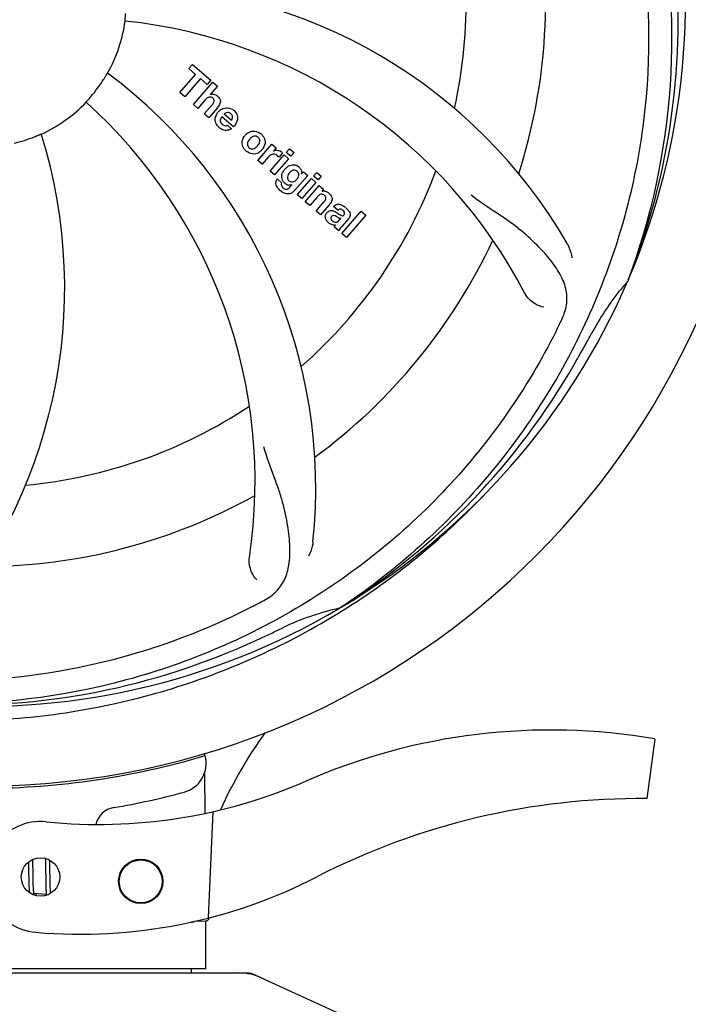
# Model space of a CAD drawing. Units: millimetres. Extents: x 8355 to 12734, y -220 to 5838.
# Drawn here: x 9935 to 10026, y 1963 to 2096 of the extents above; entities that cross this region are included whole.
import ezdxf

# ---------------------------------------------------------------- set-up
doc = ezdxf.new("R2010")
doc.units = ezdxf.units.MM
doc.layers.add('COTAS', color=7, linetype='Continuous')
doc.styles.add('ARIAL', font='arial.ttf')
doc.dimstyles.new('Diseño_PlanosFabricacion', dxfattribs={"dimtxt": 40, "dimasz": 45, "dimexe": 10, "dimexo": 10, "dimgap": 10, "dimtad": 1, "dimtih": 1, "dimtoh": 1, "dimdec": 0, "dimzin": 1, "dimdsep": 46, "dimtxsty": 'ARIAL', "dimcen": 15, "dimadec": 0, "dimazin": 0, "dimtp": 0.05, "dimtm": 0.05, "dimtfac": 1, "dimtdec": 0, "dimtofl": 0, "dimtmove": 0, "dimatfit": 3, "dimfxl": 0, "dimtolj": 1, "dimarcsym": 0})

# ---------------------------------------------------------------- blocks, each defined once
blk = doc.blocks.new('*D1')
at = {"layer": 'COTAS', "color": 0, "lineweight": -2}
for p, q in [((8964.73, 1895.47), (8964.73, 2771.31)), ((10324.88, 2434.47), (10324.88, 2771.31)), ((9009.73, 2761.31), (10279.88, 2761.31))]:
    blk.add_line(p, q, dxfattribs=at)
at = {"layer": 'COTAS', "color": 0}
for points in [[(9009.73, 2768.81), (9009.73, 2753.81), (8964.73, 2761.31)], [(10279.88, 2768.81), (10279.88, 2753.81), (10324.88, 2761.31)]]:
    blk.add_solid(points, dxfattribs=at)
at = {"layer": 'Defpoints', "color": 0}
for p in [(10324.88, 2761.31), (10324.88, 2424.47), (8964.73, 1885.47)]:
    blk.add_point(p, dxfattribs=at)
at = {"layer": 'COTAS', "color": 0, "insert": (9644.8, 2791.75), "char_height": 40, "attachment_point": 5, "style": 'ARIAL'}
blk.add_mtext('\\A1;1360 mm', dxfattribs=at)
blk = doc.blocks.new('*D2')
at = {"layer": 'COTAS', "color": 0, "lineweight": -2}
for p, q in [((10456.88, 2508.97), (10456.88, 1387.65)), ((8915.27, 1587.36), (8915.27, 1387.65)), ((8960.27, 1397.65), (10411.88, 1397.65))]:
    blk.add_line(p, q, dxfattribs=at)
at = {"layer": 'COTAS', "color": 0}
for points in [[(8960.27, 1405.15), (8960.27, 1390.15), (8915.27, 1397.65)], [(10411.88, 1405.15), (10411.88, 1390.15), (10456.88, 1397.65)]]:
    blk.add_solid(points, dxfattribs=at)
at = {"layer": 'Defpoints', "color": 0}
for p in [(10456.88, 2518.97), (8915.27, 1597.36), (10456.88, 1397.65)]:
    blk.add_point(p, dxfattribs=at)
at = {"layer": 'COTAS', "color": 0, "insert": (9701.88, 1428.07), "char_height": 40, "attachment_point": 5, "style": 'ARIAL'}
blk.add_mtext('\\A1;1542 mm', dxfattribs=at)

msp = doc.modelspace()

# ---------------------------------------------------------------- linework, layer by layer
for p, q in [((9958.02, 2089.43), (9958.5, 2089.99)), ((9958.92, 2088.64), (9958.02, 2089.43)), ((9958.5, 2089.99), (9960.98, 2087.84)), ((9956.78, 2086.18), (9958.92, 2088.64)), ((9959.59, 2088.07), (9957.45, 2085.61)), ((9958.64, 2084.57), (9961.26, 2087.59)), ((9960.49, 2087.28), (9959.59, 2088.07)), ((9960.98, 2087.84), (9960.49, 2087.28)), ((9961.26, 2087.59), (9961.86, 2087.07)), ((9957.45, 2085.61), (9956.78, 2086.18)), ((9961.86, 2087.07), (9960.88, 2085.92)), ((9960.23, 2085.2), (9959.24, 2084.05)), ((9959.24, 2084.05), (9958.64, 2084.57)), ((9960.09, 2083.31), (9961.16, 2084.55)), ((9961.86, 2084.14), (9960.69, 2082.79)), ((9960.69, 2082.79), (9960.09, 2083.31)), ((9964.04, 2081.54), (9962.46, 2082.91)), ((9962.79, 2083.29), (9963.77, 2082.44)), ((9963.24, 2081.76), (9963.77, 2081.3)), ((9967.33, 2077.02), (9969.23, 2079.2)), ((9969.23, 2079.2), (9969.8, 2078.71)), ((9969.8, 2078.71), (9969.46, 2078.29)), ((9971.18, 2078.1), (9971.61, 2078.59)), ((9971.61, 2078.59), (9972.22, 2078.07)), ((9967.93, 2076.49), (9967.33, 2077.02)), ((9968.79, 2077.48), (9967.93, 2076.49)), ((9968.99, 2075.57), (9970.89, 2077.76)), ((9971.49, 2077.24), (9969.59, 2075.05)), ((9970.67, 2078.02), (9970.19, 2077.46)), ((9970.89, 2077.76), (9971.49, 2077.24)), ((9971.79, 2077.57), (9971.18, 2078.1)), ((9972.22, 2078.07), (9971.79, 2077.57)), ((9969.59, 2075.05), (9968.99, 2075.57)), ((9969.96, 2074.51), (9970.55, 2073.99)), ((9974.07, 2075), (9972.29, 2072.95)), ((9972.66, 2072.38), (9974.56, 2074.56)), ((9973.24, 2075.2), (9973.5, 2075.49)), ((9973.5, 2075.49), (9974.07, 2075)), ((9974.56, 2074.56), (9975.17, 2074.04)), ((9974.86, 2074.9), (9975.29, 2075.4)), ((9975.46, 2074.38), (9974.86, 2074.9)), ((9975.29, 2075.4), (9975.89, 2074.88)), ((9975.89, 2074.88), (9975.46, 2074.38)), ((9971.72, 2073.45), (9971.94, 2073.72)), ((9975.17, 2074.04), (9973.27, 2071.86)), ((9973.74, 2071.44), (9975.64, 2073.63)), ((9975.64, 2073.63), (9976.21, 2073.13)), ((9976.21, 2073.13), (9975.96, 2072.82)), ((9973.27, 2071.86), (9972.66, 2072.38)), ((9975.34, 2072.07), (9974.34, 2070.92)), ((9974.34, 2070.92), (9973.74, 2071.44)), ((9975.19, 2070.18), (9976.26, 2071.42)), ((9976.96, 2071.01), (9975.79, 2069.66)), ((9978.14, 2070.28), (9977.54, 2070.8)), ((9975.79, 2069.66), (9975.19, 2070.18)), ((9978.34, 2068.93), (9978.54, 2069.15)), ((9979.62, 2069.18), (9978.63, 2068.05)), ((9978.69, 2067.14), (9981.31, 2070.16)), ((9981.91, 2069.64), (9979.29, 2066.62)), ((9981.31, 2070.16), (9981.91, 2069.64)), ((9978.28, 2067.49), (9977.68, 2068.02)), ((9979.29, 2066.62), (9978.69, 2067.14)), ((10017.39, 2060.9), (10017.31, 2060.67)), ((9978.6, 2016.64), (9978.4, 2016.5)), ((9978.63, 2016.1), (9978.85, 2016.23)), ((10020.99, 1998.83), (10019.91, 1990.78)), ((9960.12, 1996.9), (9960.12, 1996.58)), ((9960.13, 1994.25), (9960.16, 1988.79)), ((9961.27, 1989.02), (9960.64, 1974.65)), ((9936.94, 1982.3), (9936.93, 1982.58)), ((9938.61, 1982.7), (9938.62, 1982.54)), ((9938.62, 1982.54), (9938.62, 1982.34)), ((9939.22, 1982.32), (9939.22, 1982.47)), ((9936.34, 1982.22), (9936.35, 1981.87)), ((9936.35, 1981.87), (9936.35, 1981.39)), ((9936.35, 1981.39), (9936.36, 1980.76)), ((9936.94, 1981.86), (9936.94, 1982.3)), ((9936.95, 1980.88), (9936.94, 1981.86)), ((9938.62, 1982.34), (9938.63, 1982.03)), ((9938.63, 1982.03), (9938.64, 1981.71)), ((9938.64, 1981.71), (9938.64, 1981.24)), ((9938.64, 1981.24), (9938.66, 1979.93)), ((9939.23, 1981.96), (9939.22, 1982.32)), ((9939.24, 1981.34), (9939.23, 1981.96)), ((9936.36, 1980.76), (9936.37, 1979.98)), ((9936.37, 1979.98), (9936.38, 1979.61)), ((9936.96, 1980.35), (9936.95, 1980.88)), ((9936.97, 1979.95), (9936.96, 1980.35)), ((9936.97, 1979.66), (9936.97, 1979.95)), ((9938.66, 1979.93), (9938.67, 1979.52)), ((9939.25, 1979.88), (9939.25, 1980.34)), ((9939.26, 1979.56), (9939.25, 1979.88)), ((9936.38, 1979.61), (9936.39, 1979.36)), ((9936.39, 1979.36), (9936.39, 1979.13)), ((9936.39, 1979.13), (9936.4, 1978.92)), ((9936.4, 1978.92), (9936.41, 1978.72)), ((9936.98, 1979.39), (9936.97, 1979.66)), ((9936.99, 1979.14), (9936.98, 1979.39)), ((9936.99, 1978.98), (9936.99, 1979.14)), ((9937, 1978.83), (9936.99, 1978.98)), ((9937, 1978.69), (9937, 1978.83)), ((9937.01, 1978.56), (9937, 1978.69)), ((9938.67, 1979.52), (9938.67, 1979.26)), ((9938.67, 1979.26), (9938.68, 1979.01)), ((9938.68, 1979.01), (9938.69, 1978.78)), ((9938.69, 1978.78), (9938.69, 1978.57)), ((9939.27, 1979.25), (9939.26, 1979.56)), ((9939.27, 1979.06), (9939.27, 1979.25)), ((9939.28, 1978.88), (9939.27, 1979.06)), ((9939.28, 1978.71), (9939.28, 1978.88)), ((9939.29, 1978.55), (9939.28, 1978.71)), ((9939.3, 1978.41), (9939.29, 1978.55)), ((9938.75, 1977.82), (9937.07, 1977.98)), ((9958.72, 1974.11), (9958.31, 1974.1)), ((9958.31, 1974.1), (9958.72, 1974.11)), ((9958.72, 1974.11), (9958.73, 1974.19)), ((9958.79, 1974.2), (9960.31, 1974.26)), ((9960.28, 1967.8), (9960.28, 1974.26)), ((9960.28, 1967.8), (9960.28, 1974.26)), ((9960.28, 1967.8), (9899.48, 1967.8)), ((9958.3, 1967.8), (9958.3, 1967.22)), ((9893.54, 1967.22), (9966.22, 1967.22)), ((9966.52, 1967.15), (9983.44, 1959.44))]:
    msp.add_line(p, q)
for points in [[(9939.25, 1980.34), (9939.24, 1980.83), (9939.24, 1981.34)], [(9936.41, 1978.72), (9936.41, 1978.62), (9936.42, 1978.53), (9936.42, 1978.45), (9936.43, 1978.37), (9936.44, 1978.29), (9936.44, 1978.21), (9936.45, 1978.15), (9936.45, 1978.08), (9936.45, 1978.08)], [(9937.07, 1977.97), (9937.06, 1978.01), (9937.06, 1978.05), (9937.05, 1978.09), (9937.05, 1978.13), (9937.04, 1978.18), (9937.04, 1978.22), (9937.03, 1978.27), (9937.03, 1978.33), (9937.02, 1978.38), (9937.02, 1978.44), (9937.02, 1978.5), (9937.01, 1978.56)], [(9938.69, 1978.57), (9938.7, 1978.48), (9938.7, 1978.38), (9938.71, 1978.3), (9938.71, 1978.21), (9938.72, 1978.13), (9938.73, 1978.06), (9938.73, 1977.98), (9938.74, 1977.92), (9938.74, 1977.85)], [(9939.33, 1977.98), (9939.32, 1978.03), (9939.32, 1978.08), (9939.31, 1978.14), (9939.31, 1978.2), (9939.31, 1978.27), (9939.3, 1978.34), (9939.3, 1978.41)], [(9937.11, 1977.79), (9937.11, 1977.79), (9937.11, 1977.78), (9937.11, 1977.78), (9937.11, 1977.79), (9937.11, 1977.8), (9937.1, 1977.81), (9937.1, 1977.82), (9937.09, 1977.84), (9937.09, 1977.86), (9937.08, 1977.89), (9937.08, 1977.91), (9937.07, 1977.94), (9937.07, 1977.97)], [(9937.33, 1977.68), (9937.34, 1977.7), (9937.35, 1977.74), (9937.37, 1977.79), (9937.39, 1977.83), (9937.4, 1977.88), (9937.42, 1977.94), (9937.42, 1977.94)], [(9938.74, 1977.85), (9938.75, 1977.79), (9938.76, 1977.73), (9938.76, 1977.72)]]:
    msp.add_lwpolyline(points)
for centre, radius in [((9937.97, 1980.19), 2.6), ((9951.51, 1979.6), 3), ((9951.51, 1979.6), 2.9)]:
    msp.add_circle(centre, radius)
for centre, radius, start, end in [((9929.88, 2098.47), 106, 270.3322, 89.6678), ((9929.88, 2098.47), 95.24, 336.766, 12.6081), ((9929.88, 2098.47), 65.62, 347.3057, 15.6102), ((9929.88, 2098.47), 76.34, 342.2607, 11.0406), ((9929.53, 2095.9), 94.59, 338.28, 6.0919), ((9948.54, 2030.74), 70, 30.0577, 89.2752), ((9929.88, 2098.47), 19.69, 330.5901, 352.3664), ((9942.19, 2027.23), 69, 27.4683, 84.0184), ((9929.88, 2098.47), 19.65, 319.2896, 327.7124), ((9905.16, 2032.71), 70, 354.0566, 53.2752), ((9929.88, 2098.47), 19.69, 294.5901, 316.3664), ((9897.96, 2033.6), 69, 351.4682, 48.0184), ((9961.16, 2085.02), 0.945, 100.5412, 107.1249), ((9961.25, 2085.05), 0.899, 49.0106, 56.3767), ((9963.39, 2082.36), 1.86, 139.0198, 145.648), ((9959.34, 2086.33), 3.33, 318.9516, 321.0985), ((9963.28, 2082.45), 1.71, 135.0045, 138.9895), ((9963.13, 2082.63), 1.5, 48.9535, 56.9172), ((9963.3, 2082.8), 0.712, 127.0625, 136.0874), ((9963.33, 2082.86), 1.87, 228.9679, 235.5054), ((9962.5, 2083.06), 2.16, 315.4071, 321.38), ((9871.23, 2059.8), 70, 318.0566, 17.2752), ((9929.88, 2098.47), 19.65, 283.2896, 291.7124), ((9967, 2079.22), 1.82, 139.0311, 146.129), ((9967.04, 2079.18), 1.88, 126.039, 138.9944), ((9966.65, 2079.31), 1.69, 49.0383, 55.9728), ((9966.89, 2079.58), 1.72, 229.0338, 235.8314), ((9966.49, 2079.66), 1.85, 305.7349, 318.977), ((9966.47, 2079.67), 1.87, 319.0201, 325.8339), ((9969.94, 2077.45), 0.934, 49.006, 58.0522), ((9970.23, 2076.23), 1.91, 135.3267, 139.0571), ((9972.79, 2074.31), 2.37, 138.977, 143.6373), ((9972.41, 2074.64), 1.85, 127.3859, 138.9961), ((9972.01, 2075.12), 1.34, 48.9678, 56.7585), ((9929.88, 2098.47), 65.62, 311.3057, 339.6102), ((9970.69, 2073.95), 0.918, 142.4077, 149.4243), ((9971.68, 2075.2), 1.17, 311.5371, 319.0483), ((9972.2, 2075.39), 1.06, 349.9629, 356.3333), ((9972.55, 2075.55), 3.42, 228.9779, 230.7675), ((9971.71, 2074.76), 1.09, 234.7225, 241.1544), ((9971.7, 2074.72), 1.05, 241.2264, 260.0768), ((9970.81, 2074.17), 1.16, 314.6815, 321.6086), ((9976.25, 2071.86), 1, 94.4294, 107.0981), ((9976.26, 2071.84), 1.02, 81.959, 94.4924), ((9976.23, 2071.78), 1.08, 49.0146, 55.8678), ((9975.89, 2071.39), 1.6, 44.8207, 48.9938), ((9974.58, 2073.08), 3.15, 318.9507, 321.3723), ((9975.1, 2072.66), 2.48, 321.3673, 324.3982), ((9978.54, 2069.86), 0.576, 124.0781, 133.8321), ((9977.28, 2068.43), 2.93, 48.935, 52.3346), ((9978.96, 2069.76), 0.877, 318.9728, 328.7064), ((9978.13, 2070.11), 1.95, 228.9315, 232.7681), ((9977.75, 2069.42), 1.15, 256.6343, 262.2175), ((9929.88, 2098.47), 76.34, 306.2607, 335.0406), ((9929.88, 2098.47), 95.24, 300.766, 336.6079), ((10043.08, 2037.66), 34.55, 139.7531, 151.7572), ((10042.26, 2038.34), 33.48, 138.1995, 139.7196), ((9869.25, 2123.31), 154.79, 333.3764, 334.0196), ((9929.88, 2098.47), 93.95, 330.6963, 331.7582), ((9705.65, 2224.34), 351.09, 330.1224, 330.6945), ((9928.08, 2096.6), 94.59, 302.28, 330.0931), ((9929.88, 2098.47), 65.62, 275.3057, 303.6102), ((9929.88, 2098.47), 76.34, 270.2607, 299.0406), ((9927.14, 2098.91), 97.52, 302.0226, 316.3787), ((9895.43, 2154.2), 154.79, 297.3764, 298.0196), ((9929.88, 2098.47), 95.24, 264.766, 300.6079), ((9985.69, 1982.82), 34.47, 102.2574, 115.7674), ((9927.05, 2099.04), 97.67, 301.3178, 301.8754), ((9822.45, 2332.1), 351.1, 294.1224, 294.6945), ((9929.88, 2098.47), 93.95, 294.6963, 295.7582), ((9927.33, 2098.01), 94.59, 266.28, 294.0932), ((10016.73, 1964.64), 59.77, 144.0575, 155.6724), ((10006.88, 1917.41), 82.64, 80.1721, 113.5863), ((9929.88, 2098.47), 106.3, 270.3322, 286.5705), ((9956.34, 1995.52), 4, 284.9771, 15.4924), ((9945.81, 2057.29), 70, 264.1914, 293.5863), ((9929.9, 2094.34), 106.3, 279.7245, 284.9771), ((10018.97, 1895.31), 95.47, 89.4362, 117.2134), ((9948.37, 1986.61), 3, 99.7245, 166.7027), ((9937.97, 1980.19), 7.5, 84.2132, 265.1066), ((9943.3, 2042.46), 70, 265.1066, 297.2134), ((9960.29, 1974.75), 0.49, 272.3558, 277.1189), ((9964.74, 1959.69), 7.53, 65.4479, 90.0225)]:
    msp.add_arc(centre, radius, start, end)
for points, knots in [([(9996.25, 2158.65), (10002.37, 2152.62), (10012.98, 2138.59), (10022.31, 2113.79), (10024.31, 2086.99), (10020.5, 2069.31), (10017.39, 2060.9)], [0, 0, 0, 0, 0.244703, 0.492965, 0.744714, 1, 1, 1, 1]), ([(10018.95, 2108.15), (10020.35, 2099.67), (10020.69, 2082.08), (10013.66, 2056.54), (9999.53, 2033.68), (9986.05, 2021.61), (9978.6, 2016.64)], [0, 0, 0, 0, 0.244703, 0.492965, 0.744714, 1, 1, 1, 1]), ([(9949.38, 2095.86), (9949.37, 2095.86), (9949.38, 2095.9), (9949.38, 2095.94), (9949.39, 2096.04), (9949.4, 2096.15), (9949.42, 2096.31), (9949.44, 2096.54), (9949.46, 2096.73), (9949.47, 2096.86)], [0, 0, 0, 0, 0.01912, 0.07512, 0.166634, 0.29019, 0.441474, 0.614873, 1, 1, 1, 1]), ([(9946.49, 2087.97), (9946.56, 2088.08), (9946.66, 2088.24), (9946.78, 2088.43), (9946.86, 2088.56), (9946.92, 2088.66), (9946.97, 2088.75), (9947, 2088.78), (9947.01, 2088.82), (9947.02, 2088.81)], [0, 0, 0, 0, 0.384578, 0.558798, 0.710456, 0.834292, 0.925436, 0.981124, 1, 1, 1, 1]), ([(9944.12, 2084.89), (9944.11, 2084.9), (9944.15, 2084.92), (9944.16, 2084.96), (9944.23, 2085.03), (9944.31, 2085.12), (9944.41, 2085.23), (9944.57, 2085.41), (9944.69, 2085.55), (9944.78, 2085.65)], [0, 0, 0, 0, 0.01912, 0.07512, 0.166634, 0.29019, 0.441474, 0.614873, 1, 1, 1, 1]), ([(9961, 2085.57), (9960.92, 2085.59), (9960.64, 2085.6), (9960.43, 2085.41), (9960.31, 2085.28)], [0, 0, 0, 0, 0.34297, 1, 1, 1, 1]), ([(9960.99, 2085.95), (9961.21, 2085.99), (9961.49, 2085.95), (9961.71, 2085.82), (9961.75, 2085.8)], [0, 0, 0, 0, 0.839872, 1, 1, 1, 1]), ([(9961.24, 2085.42), (9961.17, 2085.48), (9961.09, 2085.54), (9961, 2085.57), (9961, 2085.57)], [0, 0, 0, 0, 0.987938, 1, 1, 1, 1]), ([(9961.4, 2084.92), (9961.41, 2084.95), (9961.43, 2085.05), (9961.41, 2085.25), (9961.3, 2085.37), (9961.24, 2085.42)], [0, 0, 0, 0, 0.151485, 0.573398, 1, 1, 1, 1]), ([(9961.84, 2085.73), (9962.06, 2085.54), (9962.39, 2085.07), (9962.19, 2084.6), (9962.08, 2084.43)], [0, 0, 0, 0, 0.595259, 1, 1, 1, 1]), ([(9963.27, 2083.5), (9963.26, 2083.5), (9963.12, 2083.5), (9962.98, 2083.44), (9962.88, 2083.37)], [0, 0, 0, 0, 0.107793, 1, 1, 1, 1]), ([(9964.11, 2083.76), (9964.26, 2083.62), (9964.53, 2083.29), (9964.61, 2082.81), (9964.58, 2082.55), (9964.56, 2082.49)], [0, 0, 0, 0, 0.435023, 0.877838, 1, 1, 1, 1]), ([(9961.6, 2082.27), (9961.58, 2082.34), (9961.52, 2082.73), (9961.67, 2083.13), (9961.85, 2083.41)], [0, 0, 0, 0, 0.171757, 1, 1, 1, 1]), ([(9962.25, 2082.46), (9962.24, 2082.43), (9962.24, 2082.22), (9962.38, 2082.01), (9962.52, 2081.89)], [0, 0, 0, 0, 0.134375, 1, 1, 1, 1]), ([(9963.87, 2082.65), (9963.91, 2082.74), (9963.96, 2082.99), (9963.81, 2083.23), (9963.7, 2083.32)], [0, 0, 0, 0, 0.392301, 1, 1, 1, 1]), ([(9963.2, 2081.09), (9963.11, 2081.07), (9962.78, 2081.06), (9962.46, 2081.19), (9962.27, 2081.33)], [0, 0, 0, 0, 0.297138, 1, 1, 1, 1]), ([(9962.95, 2081.7), (9962.99, 2081.7), (9963.09, 2081.7), (9963.19, 2081.73), (9963.24, 2081.76)], [0, 0, 0, 0, 0.410012, 1, 1, 1, 1]), ([(9965.94, 2080.7), (9966.15, 2080.85), (9966.71, 2081.1), (9967.32, 2080.9), (9967.6, 2080.71)], [0, 0, 0, 0, 0.435843, 1, 1, 1, 1]), ([(9937.15, 2080.21), (9937.27, 2080.26), (9937.44, 2080.33), (9937.66, 2080.42), (9937.79, 2080.47), (9937.9, 2080.52), (9937.99, 2080.56), (9938.03, 2080.57), (9938.07, 2080.59), (9938.07, 2080.58)], [0, 0, 0, 0, 0.384577, 0.558797, 0.710453, 0.834289, 0.925434, 0.981123, 1, 1, 1, 1]), ([(9965.31, 2078.89), (9965.26, 2079.02), (9965.13, 2079.47), (9965.3, 2079.95), (9965.49, 2080.23)], [0, 0, 0, 0, 0.285927, 1, 1, 1, 1]), ([(9966.03, 2079.61), (9965.97, 2079.51), (9965.89, 2079.29), (9965.93, 2079), (9966.03, 2078.86), (9966.07, 2078.81)], [0, 0, 0, 0, 0.422406, 0.775768, 1, 1, 1, 1]), ([(9967, 2080.3), (9966.94, 2080.31), (9966.69, 2080.29), (9966.48, 2080.14), (9966.35, 2080.02)], [0, 0, 0, 0, 0.277895, 1, 1, 1, 1]), ([(9967.37, 2080.13), (9967.29, 2080.2), (9967.17, 2080.27), (9967.04, 2080.3), (9967, 2080.3)], [0, 0, 0, 0, 0.759004, 1, 1, 1, 1]), ([(9967.49, 2079.25), (9967.55, 2079.35), (9967.63, 2079.57), (9967.58, 2079.87), (9967.49, 2080.01), (9967.44, 2080.06)], [0, 0, 0, 0, 0.422779, 0.776207, 1, 1, 1, 1]), ([(9968.21, 2079.97), (9968.27, 2079.83), (9968.38, 2079.37), (9968.21, 2078.89), (9968.02, 2078.62)], [0, 0, 0, 0, 0.308163, 1, 1, 1, 1]), ([(9966.15, 2078.73), (9966.23, 2078.67), (9966.34, 2078.59), (9966.48, 2078.57), (9966.51, 2078.56)], [0, 0, 0, 0, 0.756535, 1, 1, 1, 1]), ([(9966.51, 2078.56), (9966.58, 2078.56), (9966.83, 2078.57), (9967.04, 2078.72), (9967.17, 2078.84)], [0, 0, 0, 0, 0.276229, 1, 1, 1, 1]), ([(9970.06, 2078.38), (9970.14, 2078.37), (9970.27, 2078.33), (9970.39, 2078.27), (9970.44, 2078.24)], [0, 0, 0, 0, 0.596271, 1, 1, 1, 1]), ([(9967.57, 2078.16), (9967.36, 2078.01), (9966.8, 2077.76), (9966.19, 2077.97), (9965.92, 2078.16)], [0, 0, 0, 0, 0.437775, 1, 1, 1, 1]), ([(9969.79, 2077.79), (9969.67, 2077.85), (9969.52, 2077.89), (9969.37, 2077.87), (9969.36, 2077.87)], [0, 0, 0, 0, 0.919314, 1, 1, 1, 1]), ([(9971.28, 2076.12), (9971.48, 2076.27), (9971.81, 2076.43), (9972.17, 2076.43), (9972.27, 2076.42)], [0, 0, 0, 0, 0.703634, 1, 1, 1, 1]), ([(9972.43, 2075.66), (9972.34, 2075.69), (9972.21, 2075.7), (9972.09, 2075.68), (9972.07, 2075.67)], [0, 0, 0, 0, 0.785702, 1, 1, 1, 1]), ([(9972.27, 2076.42), (9972.33, 2076.41), (9972.5, 2076.37), (9972.65, 2076.3), (9972.74, 2076.24)], [0, 0, 0, 0, 0.353907, 1, 1, 1, 1]), ([(9972.89, 2076.13), (9973.02, 2076.01), (9973.23, 2075.77), (9973.26, 2075.45), (9973.26, 2075.32)], [0, 0, 0, 0, 0.565895, 1, 1, 1, 1]), ([(9969.92, 2073.45), (9969.88, 2073.53), (9969.79, 2073.74), (9969.75, 2074.09), (9969.84, 2074.32), (9969.9, 2074.42)], [0, 0, 0, 0, 0.271531, 0.683797, 1, 1, 1, 1]), ([(9970.56, 2074.7), (9970.56, 2074.74), (9970.54, 2074.92), (9970.58, 2075.1), (9970.63, 2075.23)], [0, 0, 0, 0, 0.233988, 1, 1, 1, 1]), ([(9970.75, 2074.21), (9970.72, 2074.25), (9970.63, 2074.4), (9970.58, 2074.57), (9970.56, 2074.7)], [0, 0, 0, 0, 0.289795, 1, 1, 1, 1]), ([(9971.44, 2075.11), (9971.38, 2075), (9971.31, 2074.8), (9971.33, 2074.57), (9971.37, 2074.48), (9971.37, 2074.48)], [0, 0, 0, 0, 0.546752, 0.974703, 1, 1, 1, 1]), ([(9971.86, 2074.12), (9971.92, 2074.11), (9972.09, 2074.1), (9972.25, 2074.17), (9972.35, 2074.23)], [0, 0, 0, 0, 0.342637, 1, 1, 1, 1]), ([(9972.78, 2074.73), (9972.83, 2074.83), (9972.9, 2075.02), (9972.85, 2075.3), (9972.75, 2075.43), (9972.71, 2075.48)], [0, 0, 0, 0, 0.403957, 0.766546, 1, 1, 1, 1]), ([(9970.55, 2073.99), (9970.5, 2073.88), (9970.47, 2073.66), (9970.57, 2073.49), (9970.61, 2073.43)], [0, 0, 0, 0, 0.652978, 1, 1, 1, 1]), ([(9971.07, 2073.14), (9971.12, 2073.13), (9971.2, 2073.12), (9971.28, 2073.14), (9971.31, 2073.15)], [0, 0, 0, 0, 0.627283, 1, 1, 1, 1]), ([(9976.4, 2072.85), (9976.42, 2072.85), (9976.58, 2072.82), (9976.72, 2072.76), (9976.84, 2072.68)], [0, 0, 0, 0, 0.128977, 1, 1, 1, 1]), ([(9971.97, 2072.67), (9971.91, 2072.63), (9971.68, 2072.5), (9971.29, 2072.45), (9971, 2072.54), (9970.9, 2072.58)], [0, 0, 0, 0, 0.19812, 0.697042, 1, 1, 1, 1]), ([(9976.14, 2072.42), (9976.13, 2072.43), (9976.04, 2072.46), (9975.82, 2072.48), (9975.64, 2072.37), (9975.55, 2072.29)], [0, 0, 0, 0, 0.027511, 0.446419, 1, 1, 1, 1]), ([(9976.51, 2071.81), (9976.52, 2071.84), (9976.54, 2071.94), (9976.5, 2072.13), (9976.4, 2072.24), (9976.34, 2072.29)], [0, 0, 0, 0, 0.16597, 0.591368, 1, 1, 1, 1]), ([(9977.03, 2072.52), (9977.2, 2072.34), (9977.5, 2071.88), (9977.27, 2071.42), (9977.12, 2071.21)], [0, 0, 0, 0, 0.510038, 1, 1, 1, 1]), ([(10008.4, 2055.5), (10008.7, 2056.13), (10009.15, 2057.43), (10009.1, 2059.51), (10008.32, 2061.55), (10006.93, 2063.58), (10005, 2065.69), (10003.03, 2067.47), (10001.15, 2068.87), (9998.95, 2070.33), (9997.25, 2071.47), (9996.16, 2072.33)], [0, 0, 0, 0, 0.092621, 0.17895, 0.271216, 0.377878, 0.503634, 0.649444, 0.729564, 0.814575, 1, 1, 1, 1]), ([(9976.67, 2069.94), (9976.76, 2070.04), (9976.95, 2070.21), (9977.29, 2070.26), (9977.48, 2070.22), (9977.56, 2070.19)], [0, 0, 0, 0, 0.403017, 0.757526, 1, 1, 1, 1]), ([(9977.78, 2070.99), (9977.83, 2071.02), (9977.97, 2071.08), (9978.12, 2071.1), (9978.21, 2071.1)], [0, 0, 0, 0, 0.399653, 1, 1, 1, 1]), ([(9978.21, 2071.1), (9978.27, 2071.1), (9978.47, 2071.08), (9978.66, 2071), (9978.79, 2070.93)], [0, 0, 0, 0, 0.275515, 1, 1, 1, 1]), ([(9978.82, 2070.26), (9978.73, 2070.35), (9978.57, 2070.45), (9978.41, 2070.42), (9978.37, 2070.41)], [0, 0, 0, 0, 0.763001, 1, 1, 1, 1]), ([(9979.2, 2070.64), (9979.31, 2070.54), (9979.45, 2070.41), (9979.57, 2070.26), (9979.6, 2070.22)], [0, 0, 0, 0, 0.746867, 1, 1, 1, 1]), ([(9979.6, 2070.22), (9979.66, 2070.14), (9979.77, 2069.95), (9979.85, 2069.61), (9979.76, 2069.39), (9979.71, 2069.3)], [0, 0, 0, 0, 0.287116, 0.696255, 1, 1, 1, 1]), ([(9976.61, 2068.91), (9976.53, 2069.01), (9976.43, 2069.24), (9976.45, 2069.57), (9976.54, 2069.75), (9976.58, 2069.82)], [0, 0, 0, 0, 0.380332, 0.74991, 1, 1, 1, 1]), ([(9977.29, 2069.44), (9977.25, 2069.4), (9977.19, 2069.3), (9977.2, 2069.19), (9977.21, 2069.15)], [0, 0, 0, 0, 0.582801, 1, 1, 1, 1]), ([(9977.21, 2069.15), (9977.21, 2069.13), (9977.24, 2069.01), (9977.33, 2068.92), (9977.42, 2068.85)], [0, 0, 0, 0, 0.090088, 1, 1, 1, 1]), ([(9977.93, 2069.46), (9977.83, 2069.51), (9977.7, 2069.59), (9977.56, 2069.58), (9977.54, 2069.58)], [0, 0, 0, 0, 0.82955, 1, 1, 1, 1]), ([(9977.63, 2068.71), (9977.72, 2068.67), (9977.98, 2068.61), (9978.23, 2068.79), (9978.34, 2068.93)], [0, 0, 0, 0, 0.328005, 1, 1, 1, 1]), ([(9978.54, 2069.15), (9978.43, 2069.15), (9978.22, 2069.27), (9978.03, 2069.39), (9977.93, 2069.46)], [0, 0, 0, 0, 0.465809, 1, 1, 1, 1]), ([(9978.2, 2069.82), (9978.26, 2069.79), (9978.42, 2069.67), (9978.61, 2069.55), (9978.75, 2069.54), (9978.77, 2069.54)], [0, 0, 0, 0, 0.317645, 0.92137, 1, 1, 1, 1]), ([(9978.77, 2069.54), (9978.79, 2069.54), (9978.86, 2069.55), (9978.92, 2069.59), (9978.95, 2069.63)], [0, 0, 0, 0, 0.332308, 1, 1, 1, 1]), ([(9978.95, 2069.63), (9979, 2069.68), (9979.07, 2069.79), (9979.06, 2069.95), (9979.03, 2070.02), (9979.02, 2070.04)], [0, 0, 0, 0, 0.459175, 0.866943, 1, 1, 1, 1]), ([(9977.16, 2068.42), (9977.13, 2068.44), (9977.06, 2068.48), (9976.99, 2068.53), (9976.95, 2068.56)], [0, 0, 0, 0, 0.369117, 1, 1, 1, 1]), ([(9978.63, 2068.05), (9978.55, 2067.96), (9978.42, 2067.79), (9978.3, 2067.59), (9978.28, 2067.49)], [0, 0, 0, 0, 0.536646, 1, 1, 1, 1]), ([(10009.12, 2065.79), (10009.22, 2065.63), (10009.52, 2065.02), (10009.71, 2064.35), (10009.76, 2063.86)], [0, 0, 0, 0, 0.271962, 1, 1, 1, 1]), ([(10006, 2057.18), (10005.58, 2057.24), (10004.55, 2057.68), (10003.72, 2058.47), (10003.41, 2059.06)], [0, 0, 0, 0, 0.388616, 1, 1, 1, 1]), ([(10007.63, 2053.94), (10003.78, 2046.26), (9993.71, 2031.84), (9973.01, 2015.3), (9948.14, 2005.11), (9930.15, 2003.28), (9921.19, 2003.63)], [0, 0, 0, 0, 0.244703, 0.492965, 0.744714, 1, 1, 1, 1]), ([(9968.15, 2017.55), (9968.76, 2017.88), (9969.89, 2018.67), (9971.07, 2020.39), (9971.64, 2022.49), (9971.71, 2024.94), (9971.39, 2027.77), (9970.85, 2030.36), (9970.15, 2032.6), (9969.23, 2035.07), (9968.53, 2036.97), (9968.14, 2038.31)], [0, 0, 0, 0, 0.092716, 0.179117, 0.271424, 0.378103, 0.503836, 0.649603, 0.729702, 0.814686, 1, 1, 1, 1]), ([(9966.61, 2016.75), (9958.98, 2012.8), (9942.35, 2007.04), (9915.89, 2005.83), (9889.78, 2012.21), (9874.14, 2021.3), (9867.1, 2026.85)], [0, 0, 0, 0, 0.244703, 0.492965, 0.744714, 1, 1, 1, 1]), ([(9974.78, 2025.45), (9974.76, 2025.27), (9974.65, 2024.6), (9974.41, 2023.95), (9974.16, 2023.52)], [0, 0, 0, 0, 0.271836, 1, 1, 1, 1]), ([(9967.19, 2020.33), (9966.89, 2020.62), (9966.31, 2021.57), (9966.1, 2022.71), (9966.2, 2023.37)], [0, 0, 0, 0, 0.388616, 1, 1, 1, 1]), ([(9930.44, 2001.36), (9934.6, 2001.52), (9942.92, 2002.37), (9955.12, 2005.2), (9966.86, 2009.55), (9974.26, 2013.43), (9977.82, 2015.6)], [0, 0, 0, 0, 0.249996, 0.499996, 0.749997, 1, 1, 1, 1]), ([(9960.35, 1974.27), (9960.42, 1974.28), (9960.55, 1974.32), (9960.65, 1974.41), (9960.69, 1974.47)], [0, 0, 0, 0, 0.500013, 1, 1, 1, 1])]:
    msp.add_open_spline(points, degree=3, knots=knots)
for points in [[(9960.31, 2085.28), (9960.28, 2085.26), (9960.26, 2085.23), (9960.23, 2085.2)], [(9961.16, 2084.55), (9961.26, 2084.66), (9961.36, 2084.78), (9961.4, 2084.92)], [(9962.08, 2084.43), (9962.04, 2084.36), (9961.99, 2084.29), (9961.94, 2084.23)], [(9962.07, 2083.66), (9962.22, 2083.82), (9962.41, 2083.95), (9962.62, 2084.04)], [(9962.62, 2084.04), (9962.74, 2084.08), (9962.87, 2084.12), (9963, 2084.13)], [(9963, 2084.13), (9963.33, 2084.16), (9963.67, 2084.06), (9963.94, 2083.88)], [(9963.7, 2083.32), (9963.58, 2083.42), (9963.43, 2083.49), (9963.27, 2083.5)], [(9961.74, 2081.91), (9961.68, 2082.02), (9961.63, 2082.14), (9961.6, 2082.27)], [(9962.34, 2082.74), (9962.29, 2082.65), (9962.26, 2082.55), (9962.25, 2082.46)], [(9962.46, 2082.91), (9962.42, 2082.86), (9962.38, 2082.8), (9962.34, 2082.74)], [(9963.77, 2082.44), (9963.79, 2082.48), (9963.81, 2082.51), (9963.83, 2082.55)], [(9963.83, 2082.55), (9963.84, 2082.58), (9963.86, 2082.62), (9963.87, 2082.65)], [(9964.56, 2082.49), (9964.51, 2082.21), (9964.37, 2081.94), (9964.19, 2081.71)], [(9962.1, 2081.46), (9961.96, 2081.58), (9961.83, 2081.73), (9961.74, 2081.91)], [(9962.52, 2081.89), (9962.63, 2081.79), (9962.79, 2081.72), (9962.95, 2081.7)], [(9963.77, 2081.3), (9963.6, 2081.2), (9963.4, 2081.12), (9963.2, 2081.09)], [(9966.23, 2079.89), (9966.15, 2079.81), (9966.08, 2079.71), (9966.03, 2079.61)], [(9966.35, 2080.02), (9966.31, 2079.98), (9966.26, 2079.93), (9966.23, 2079.89)], [(9967.44, 2080.06), (9967.42, 2080.08), (9967.39, 2080.11), (9967.37, 2080.13)], [(9967.76, 2080.59), (9967.95, 2080.42), (9968.11, 2080.21), (9968.21, 2079.97)], [(9965.76, 2078.28), (9965.57, 2078.44), (9965.41, 2078.66), (9965.31, 2078.89)], [(9966.07, 2078.81), (9966.09, 2078.78), (9966.12, 2078.76), (9966.15, 2078.73)], [(9967.17, 2078.84), (9967.21, 2078.88), (9967.25, 2078.92), (9967.29, 2078.97)], [(9967.29, 2078.97), (9967.36, 2079.05), (9967.43, 2079.15), (9967.49, 2079.25)], [(9969.46, 2078.29), (9969.63, 2078.39), (9969.85, 2078.41), (9970.06, 2078.38)], [(9969.36, 2077.87), (9969.18, 2077.83), (9969.01, 2077.71), (9968.87, 2077.57)], [(9969.99, 2077.67), (9969.93, 2077.72), (9969.86, 2077.76), (9969.79, 2077.79)], [(9970.19, 2077.46), (9970.13, 2077.54), (9970.06, 2077.6), (9969.99, 2077.67)], [(9970.56, 2078.15), (9970.6, 2078.11), (9970.64, 2078.07), (9970.67, 2078.02)], [(9970.63, 2075.23), (9970.69, 2075.4), (9970.78, 2075.56), (9970.89, 2075.71)], [(9972.07, 2075.67), (9971.94, 2075.63), (9971.82, 2075.55), (9971.72, 2075.46)], [(9972.64, 2075.55), (9972.58, 2075.6), (9972.51, 2075.64), (9972.43, 2075.66)], [(9972.71, 2075.48), (9972.69, 2075.5), (9972.67, 2075.52), (9972.64, 2075.55)], [(9970.86, 2074.07), (9970.82, 2074.12), (9970.78, 2074.16), (9970.75, 2074.21)], [(9971.37, 2074.48), (9971.39, 2074.44), (9971.41, 2074.4), (9971.44, 2074.37)], [(9971.62, 2075.35), (9971.55, 2075.27), (9971.49, 2075.19), (9971.44, 2075.11)], [(9971.44, 2074.37), (9971.47, 2074.33), (9971.5, 2074.3), (9971.53, 2074.27)], [(9971.53, 2074.27), (9971.62, 2074.19), (9971.74, 2074.14), (9971.86, 2074.12)], [(9971.72, 2075.46), (9971.68, 2075.42), (9971.65, 2075.38), (9971.62, 2075.35)], [(9972.35, 2074.23), (9972.39, 2074.26), (9972.43, 2074.29), (9972.46, 2074.32)], [(9972.57, 2074.43), (9972.6, 2074.46), (9972.62, 2074.49), (9972.65, 2074.53)], [(9972.65, 2074.53), (9972.7, 2074.59), (9972.74, 2074.66), (9972.78, 2074.73)], [(9970.11, 2073.17), (9970.04, 2073.25), (9969.97, 2073.35), (9969.92, 2073.45)], [(9970.31, 2072.97), (9970.24, 2073.03), (9970.18, 2073.1), (9970.11, 2073.17)], [(9970.9, 2072.58), (9970.72, 2072.66), (9970.55, 2072.77), (9970.39, 2072.9)], [(9970.61, 2073.43), (9970.63, 2073.41), (9970.65, 2073.39), (9970.67, 2073.37)], [(9970.67, 2073.37), (9970.69, 2073.34), (9970.72, 2073.32), (9970.74, 2073.3)], [(9970.74, 2073.3), (9970.83, 2073.22), (9970.95, 2073.16), (9971.07, 2073.14)], [(9970.99, 2073.95), (9970.94, 2073.99), (9970.9, 2074.03), (9970.86, 2074.07)], [(9971.09, 2073.87), (9971.05, 2073.89), (9971.02, 2073.92), (9970.99, 2073.95)], [(9971.31, 2073.15), (9971.43, 2073.18), (9971.54, 2073.26), (9971.62, 2073.35)], [(9971.73, 2073.68), (9971.66, 2073.67), (9971.59, 2073.68), (9971.51, 2073.69)], [(9971.94, 2073.72), (9971.87, 2073.69), (9971.8, 2073.68), (9971.73, 2073.68)], [(9972.29, 2072.95), (9972.19, 2072.85), (9972.09, 2072.75), (9971.97, 2072.67)], [(9975.44, 2072.19), (9975.41, 2072.15), (9975.37, 2072.11), (9975.34, 2072.07)], [(9975.55, 2072.29), (9975.51, 2072.26), (9975.48, 2072.22), (9975.44, 2072.19)], [(9976.34, 2072.29), (9976.28, 2072.34), (9976.21, 2072.39), (9976.14, 2072.42)], [(9976.26, 2071.42), (9976.36, 2071.53), (9976.47, 2071.66), (9976.51, 2071.81)], [(9977.54, 2070.8), (9977.61, 2070.87), (9977.69, 2070.94), (9977.78, 2070.99)], [(9978.37, 2070.41), (9978.31, 2070.4), (9978.26, 2070.37), (9978.21, 2070.34)], [(9978.79, 2070.93), (9978.89, 2070.88), (9978.98, 2070.82), (9979.07, 2070.75)], [(9979.02, 2070.04), (9978.98, 2070.13), (9978.9, 2070.2), (9978.82, 2070.26)], [(9976.58, 2069.82), (9976.61, 2069.86), (9976.64, 2069.9), (9976.67, 2069.94)], [(9976.85, 2068.64), (9976.76, 2068.72), (9976.67, 2068.81), (9976.61, 2068.91)], [(9977.54, 2069.58), (9977.44, 2069.56), (9977.35, 2069.51), (9977.29, 2069.44)], [(9977.56, 2070.19), (9977.63, 2070.16), (9977.71, 2070.13), (9977.78, 2070.09)], [(9977.78, 2070.09), (9977.81, 2070.07), (9977.85, 2070.05), (9977.89, 2070.03)], [(9977.89, 2070.03), (9977.92, 2070.01), (9977.96, 2069.99), (9977.99, 2069.96)], [(9977.99, 2069.96), (9978.06, 2069.92), (9978.13, 2069.87), (9978.2, 2069.82)], [(9977.48, 2068.3), (9977.37, 2068.32), (9977.26, 2068.37), (9977.16, 2068.42)], [(9977.42, 2068.85), (9977.48, 2068.79), (9977.56, 2068.74), (9977.63, 2068.71)], [(9977.82, 2068.27), (9977.74, 2068.26), (9977.67, 2068.27), (9977.59, 2068.28)], [(9977.68, 2068.02), (9977.69, 2068.05), (9977.7, 2068.08), (9977.72, 2068.11)], [(9977.72, 2068.11), (9977.75, 2068.17), (9977.78, 2068.22), (9977.82, 2068.27)], [(9960.69, 1974.47), (9960.74, 1974.53), (9960.77, 1974.61), (9960.78, 1974.69)], [(9966.22, 1967.22), (9966.32, 1967.22), (9966.43, 1967.2), (9966.52, 1967.15)]]:
    msp.add_open_spline(points, degree=3)

# ---------------------------------------------------------------- dimensions: what is measured, and where the dimension line sits
at = {"layer": 'COTAS'}
for base, p1, p2, picture, middle in [((10324.88, 2761.31), (8964.73, 1885.47), (10324.88, 2424.47), '*D1', (9644.8, 2761.31)), ((10456.88, 1397.65), (8915.27, 1597.36), (10456.88, 2518.97), '*D2', (9701.88, 1397.65))]:
    dim = msp.add_linear_dim(base=base, p1=p1, p2=p2, dimstyle='Diseño_PlanosFabricacion', override={"dimpost": ' mm'}, dxfattribs=at)
    dim.commit()
    dim.dimension.update_dxf_attribs({"geometry": picture, "text_midpoint": middle, "dimtype": 160})

doc.saveas('drawing.dxf')
